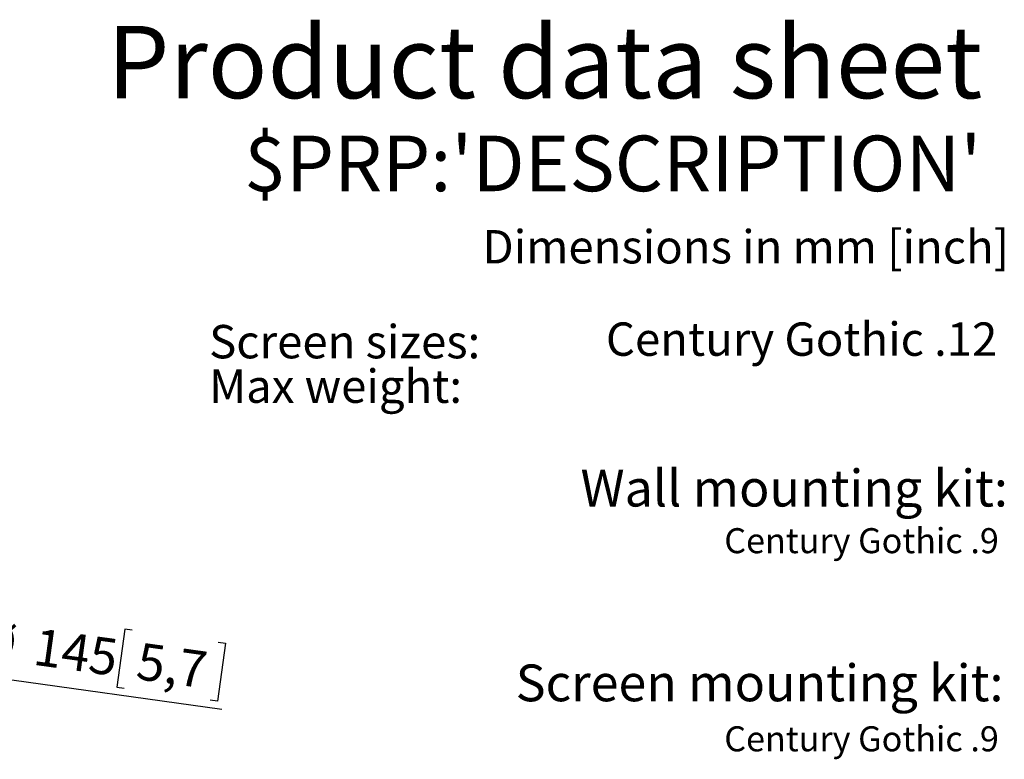
# Model space of a CAD drawing. Units: millimetres. Extents: x 12 to 200, y 14 to 263.
# Drawn here: x 106 to 200, y 186 to 256 of the extents above; entities that cross this region are included whole.
import ezdxf

# ---------------------------------------------------------------- set-up
doc = ezdxf.new("R2010")
doc.units = ezdxf.units.MM
doc.layers.add('MAATENTEKST', color=7, linetype='Continuous')
doc.styles.add('SLDTEXTSTYLE0', font='TXT', dxfattribs={"width": 0.75})
doc.dimstyles.new('SLDDIMSTYLE2', dxfattribs={"dimtxt": 3.5, "dimasz": 2.5, "dimexe": 0, "dimexo": 0.0625, "dimgap": 0.875, "dimtad": 1, "dimdec": 0, "dimlfac": 5, "dimrnd": 1e-09, "dimzin": 12, "dimdsep": 46, "dimtxsty": 'SLDTEXTSTYLE0', "dimblk1": 'NONE', "dimsah": 1, "dimcen": 0, "dimadec": 0, "dimazin": 3, "dimtfac": 1, "dimtmove": 0, "dimatfit": 3, "dimldrblk": 'NONE', "dimfxl": 0, "dimfrac": 2, "dimtolj": 1, "dimtzin": 12, "dimarcsym": 0})

# ---------------------------------------------------------------- blocks, each defined once
blk = doc.blocks.new('SW_NOTE_1')
at = {"layer": 'MAATENTEKST', "color": 0, "char_height": 3.175, "attachment_point": 1, "style": 'SLDTEXTSTYLE0'}
for s, insert in [('Screen sizes:', (0, 4.093)), ('Max weight:', (0, -0.141))]:
    blk.add_mtext(s, dxfattribs=dict(at, insert=insert))
blk = doc.blocks.new('_D_4')
at = {"layer": 'MAATENTEKST', "color": 7}
for p, q in [((70.029, 198.418), (41.307, 202.417)), ((70.029, 198.418), (125.285, 190.724)), ((116.048, 198.331), (115.282, 192.828)), ((116.753, 198.233), (116.048, 198.331)), ((125.621, 196.998), (124.854, 191.495)), ((124.916, 197.096), (125.621, 196.998)), ((115.282, 192.828), (115.986, 192.73)), ((124.854, 191.495), (124.15, 191.593))]:
    blk.add_line(p, q, dxfattribs=at)
blk.add_solid([(70.029, 198.418), (72.463, 197.766), (72.548, 198.38)], dxfattribs=at)
at = {"layer": 'MAATENTEKST', "color": 7, "char_height": 3.5, "attachment_point": 1, "rotation": 352.07271, "style": 'SLDTEXTSTYLE0'}
for s, insert in [('%%c', (102.457, 199.115)), ('145', (107.692, 198.44)), ('5,7', (117.489, 197.076))]:
    blk.add_mtext(s, dxfattribs=dict(at, insert=insert))
blk = doc.blocks.new('_NONE')

msp = doc.modelspace()

# ---------------------------------------------------------------- block references
at = {"layer": 'MAATENTEKST'}
msp.add_blockref('SW_NOTE_1', (124.062, 223.179), dxfattribs=at)

# ---------------------------------------------------------------- texts
at = {"layer": 'MAATENTEKST', "style": 'SLDTEXTSTYLE0'}
for s, insert, char_height, attachment_point in [('Product data sheet', (114.344, 255.721), 6.87917, 1), ("$PRP:'DESCRIPTION'", (197.53, 245.286), 5.29167, 3), ('Dimensions in mm [inch]', (150.054, 236.3), 3.175, 1), ('Century Gothic .12', (199.036, 227.515), 3.175, 3), ('Wall mounting kit:', (159.39, 213.502), 3.5, 1), ('Century Gothic .9', (199.183, 207.943), 2.38125, 3), ('Screen mounting kit:', (153.221, 194.976), 3.5, 1), ('Century Gothic .9', (199.183, 189.097), 2.38125, 3)]:
    msp.add_mtext(s, dxfattribs=dict(at, insert=insert, char_height=char_height, attachment_point=attachment_point))

# ---------------------------------------------------------------- dimensions: what is measured, and where the dimension line sits
at = {"layer": 'MAATENTEKST', "color": 7}
dim = msp.add_diameter_dim_2p(p1=(41.307, 202.417), p2=(70.029, 198.418), dimstyle='SLDDIMSTYLE2', dxfattribs=at)
dim.commit()
dim.dimension.update_dxf_attribs({"geometry": '_D_4', "text_midpoint": (113.618, 192.348), "dimtype": 163})

doc.saveas('drawing.dxf')
